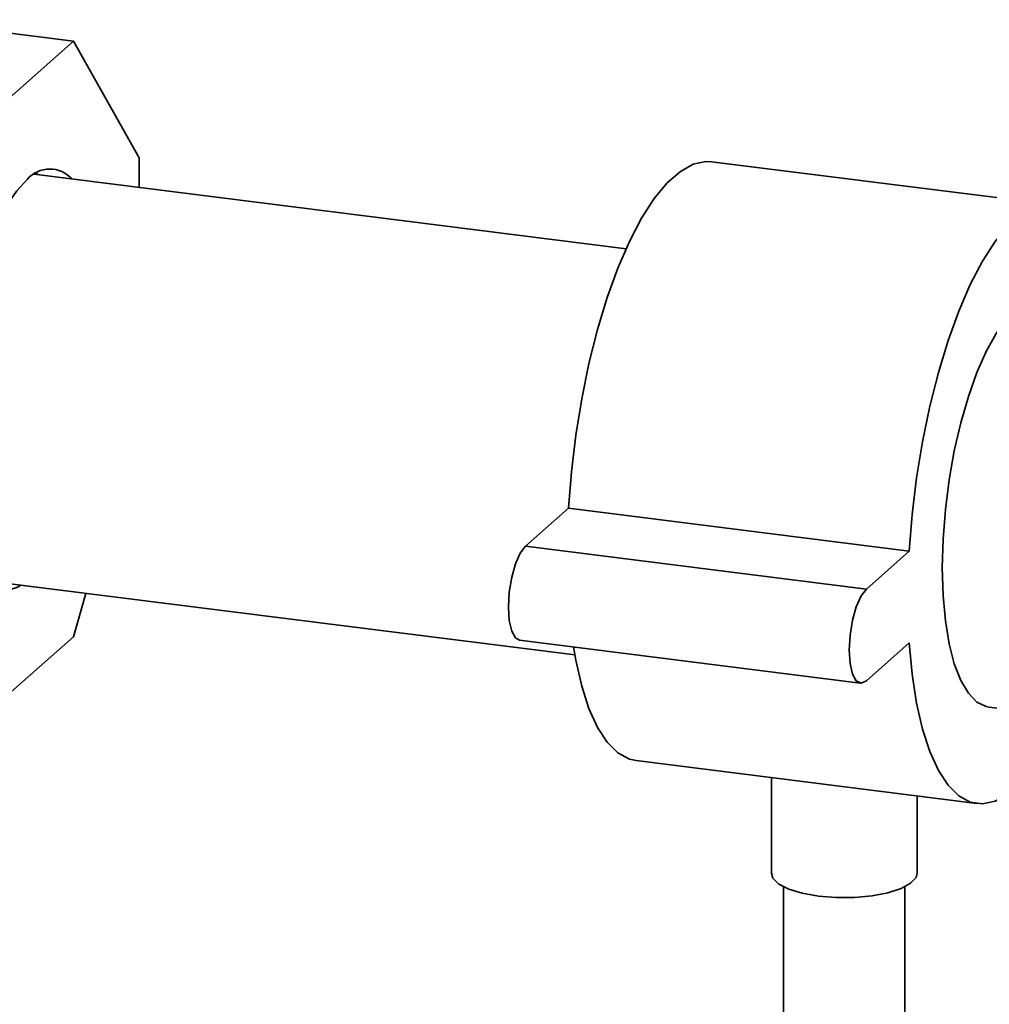
# Paper-space layout 'Blatt1' of a CAD drawing. Units: millimetres. Extents: x 0 to 5940, y 0 to 4200.
# Drawn here: x 5249 to 5316, y 1135 to 1203 of the extents above; entities that cross this region are included whole.
import ezdxf

# ---------------------------------------------------------------- set-up
doc = ezdxf.new("R2010")
doc.units = ezdxf.units.MM
doc.header["$LTSCALE"] = 10

psp = doc.layouts.new('Blatt1')

# ---------------------------------------------------------------- linework, layer by layer
at = {"color": 7, "linetype": 'Continuous', "lineweight": 35}
for p, q in [((5252.907, 1201.538), (5241.215, 1203.011)), ((5252.907, 1201.538), (5246.561, 1195.942)), ((5257.395, 1193.53), (5252.907, 1201.538)), ((5257.395, 1191.5), (5257.395, 1193.53)), ((5320.062, 1190.324), (5296.677, 1193.27)), ((5290.81, 1187.29), (5250.187, 1192.408)), ((5250.333, 1192.497), (5250.453, 1192.375)), ((5283.916, 1166.896), (5286.862, 1169.494)), ((5286.862, 1169.494), (5310.248, 1166.548)), ((5283.916, 1166.896), (5307.302, 1163.95)), ((5307.302, 1163.95), (5310.248, 1166.548)), ((5246.677, 1164.545), (5287.3, 1159.427)), ((5252.907, 1160.683), (5253.745, 1163.655)), ((5246.561, 1155.087), (5252.907, 1160.683)), ((5283.499, 1160.446), (5306.885, 1157.5)), ((5310.248, 1160.263), (5307.302, 1157.664)), ((5315.719, 1155.847), (5344.317, 1152.243)), ((5291.5, 1152.178), (5314.885, 1149.232)), ((5300.781, 1151.009), (5300.781, 1144.448)), ((5310.781, 1144.448), (5310.781, 1149.749)), ((5301.614, 1143.527), (5301.614, 1106.826)), ((5309.948, 1106.826), (5309.948, 1143.527))]:
    psp.add_line(p, q, dxfattribs=at)
at = {"color": 7, "linetype": 'Continuous', "lineweight": 35, "flags": 128}
for points in [[(5286.862, 1169.494), (5287.061, 1172.001), (5287.364, 1174.518), (5287.769, 1177.009), (5288.268, 1179.435), (5288.854, 1181.76), (5289.519, 1183.95), (5290.253, 1185.972), (5291.044, 1187.795), (5291.881, 1189.392), (5292.75, 1190.739), (5293.64, 1191.816), (5294.537, 1192.607), (5295.427, 1193.1), (5296.296, 1193.287), (5296.677, 1193.27)], [(5249.281, 1164.217), (5249, 1164.056), (5248.282, 1163.839), (5247.592, 1163.917), (5246.947, 1164.287), (5246.358, 1164.944), (5245.838, 1165.872), (5245.397, 1167.054), (5245.044, 1168.465), (5244.787, 1170.076), (5244.631, 1171.855), (5244.578, 1173.765), (5244.631, 1175.768), (5244.787, 1177.823), (5245.044, 1179.888), (5245.397, 1181.921), (5245.838, 1183.88), (5246.358, 1185.726), (5246.947, 1187.421), (5247.592, 1188.93), (5248.282, 1190.224), (5249, 1191.275), (5249.734, 1192.062)], [(5310.248, 1166.548), (5310.446, 1169.055), (5310.75, 1171.572), (5311.154, 1174.062), (5311.653, 1176.488), (5312.24, 1178.814), (5312.905, 1181.004), (5313.638, 1183.026), (5314.429, 1184.849), (5315.266, 1186.446), (5316.136, 1187.793), (5317.026, 1188.87), (5317.922, 1189.661), (5318.812, 1190.153), (5319.682, 1190.34), (5320.518, 1190.219), (5321.309, 1189.791), (5322.043, 1189.063), (5322.708, 1188.046), (5323.294, 1186.755), (5323.794, 1185.209), (5324.198, 1183.432), (5324.263, 1183.075)], [(5312.509, 1165.4), (5312.562, 1167.374), (5312.72, 1169.399), (5312.979, 1171.433), (5313.333, 1173.431), (5313.776, 1175.352), (5314.298, 1177.153), (5314.888, 1178.798), (5315.532, 1180.25), (5316.218, 1181.479), (5316.931, 1182.458), (5317.655, 1183.168), (5318.376, 1183.592), (5319.077, 1183.721), (5319.229, 1183.71)], [(5283.499, 1160.446), (5283.223, 1160.6), (5282.963, 1161.065), (5282.795, 1161.794), (5282.738, 1162.714), (5282.795, 1163.736), (5282.963, 1164.76), (5283.223, 1165.685), (5283.552, 1166.421), (5283.916, 1166.896)], [(5315.719, 1155.847), (5315.532, 1155.882), (5314.888, 1156.197), (5314.298, 1156.802), (5313.776, 1157.683), (5313.333, 1158.822), (5312.979, 1160.195), (5312.72, 1161.771), (5312.562, 1163.519), (5312.509, 1165.4)], [(5307.302, 1157.664), (5306.937, 1157.497), (5306.609, 1157.654), (5306.348, 1158.119), (5306.181, 1158.847), (5306.123, 1159.768), (5306.181, 1160.79), (5306.348, 1161.813), (5306.609, 1162.739), (5306.937, 1163.475), (5307.302, 1163.95)], [(5291.5, 1152.178), (5291.044, 1152.283), (5290.253, 1152.711), (5289.519, 1153.439), (5288.854, 1154.456), (5288.268, 1155.747), (5287.769, 1157.293), (5287.364, 1159.07), (5287.209, 1159.979)], [(5320.752, 1155.212), (5320.518, 1154.707), (5319.682, 1153.11), (5318.812, 1151.763), (5317.922, 1150.686), (5317.026, 1149.895), (5316.136, 1149.403), (5315.266, 1149.216), (5314.429, 1149.337), (5313.638, 1149.765), (5312.905, 1150.493), (5312.24, 1151.51), (5311.653, 1152.801), (5311.154, 1154.347), (5310.75, 1156.124), (5310.446, 1158.106), (5310.248, 1160.263)], [(5304.013, 1142.889), (5302.906, 1143.085), (5301.979, 1143.366), (5301.291, 1143.715), (5300.885, 1144.11), (5300.781, 1144.448)], [(5310.781, 1144.448), (5310.707, 1144.161), (5310.338, 1143.762), (5309.683, 1143.406), (5308.783, 1143.115), (5307.694, 1142.908), (5306.485, 1142.798), (5305.232, 1142.792), (5304.013, 1142.889)]]:
    psp.add_lwpolyline(points, dxfattribs=at)
at = {"color": 7, "linetype": 'Continuous', "lineweight": 35}
psp.add_arc((5251.271, 1190.741), 2.026, 41.36626, 139.31459, dxfattribs=at)

doc.saveas('drawing.dxf')
